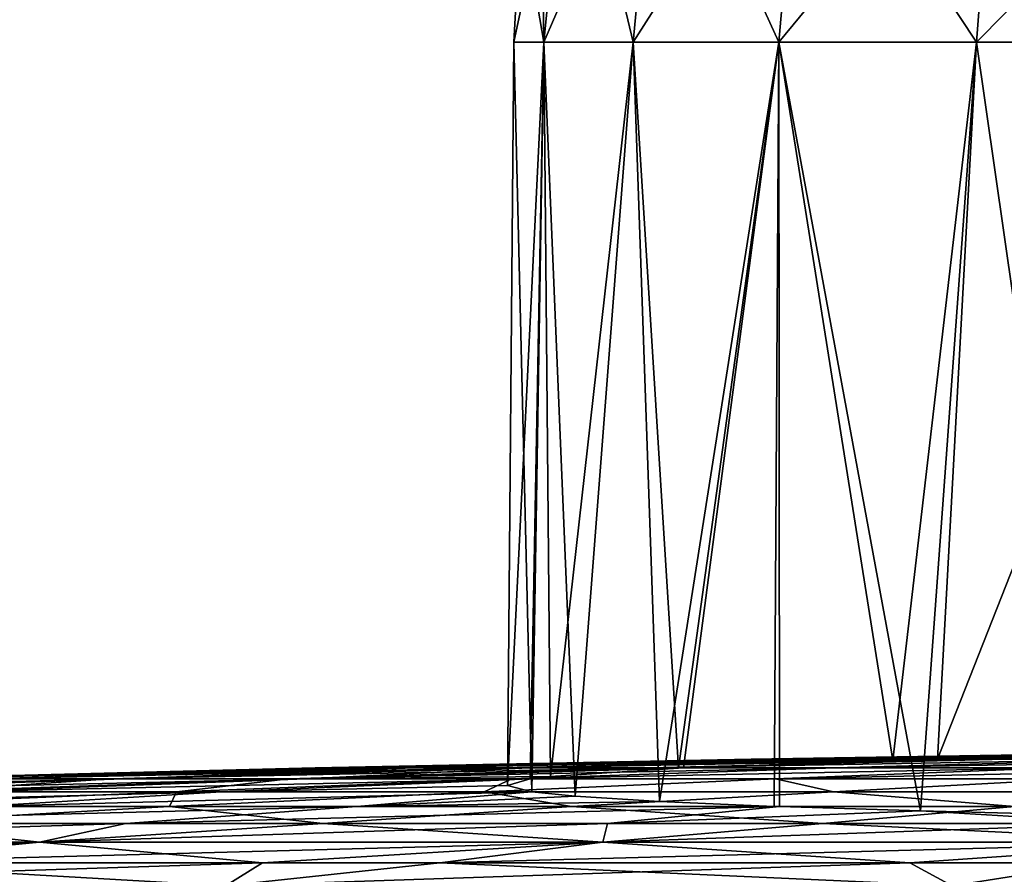
# Model space of a CAD drawing. Units: millimetres. Extents: x -82 to 82, y 17 to 98.
# Drawn here: x -34 to -21, y 35 to 46 of the extents above; entities that cross this region are included whole.
import ezdxf

# ---------------------------------------------------------------- set-up
doc = ezdxf.new("R2010")
doc.units = ezdxf.units.MM
doc.header["$LTSCALE"] = 65.185185
for name, color, linetype in [('235', 7, 'CONTINUOUS'), ('3', 7, 'CONTINUOUS'), ('4', 7, 'CONTINUOUS'), ('7', 7, 'CONTINUOUS'), ('8', 7, 'CONTINUOUS')]:
    doc.layers.add(name, color=color, linetype=linetype)

msp = doc.modelspace()

# ---------------------------------------------------------------- linework, layer by layer
at = {"layer": '235', "linetype": 'Continuous'}
for points in [[(-29.77, 36.159, -3.88), (-30.018, 36.159, 0.435), (-23.869, 36.282, -2.655), (-29.77, 36.159, -3.88)], [(-30.018, 36.159, 0.435), (-29.645, 36.159, 4.742), (-24.002, 36.282, 0.846), (-30.018, 36.159, 0.435)], [(-23.869, 36.282, -2.655), (-30.018, 36.159, 0.435), (-24.002, 36.282, 0.846), (-23.869, 36.282, -2.655)], [(-28.904, 36.159, -8.116), (-29.77, 36.159, -3.88), (-23.229, 36.282, -6.099), (-28.904, 36.159, -8.116)], [(-23.229, 36.282, -6.099), (-29.77, 36.159, -3.88), (-23.869, 36.282, -2.655), (-23.229, 36.282, -6.099)], [(-29.645, 36.159, 4.742), (-28.656, 36.159, 8.951), (-23.623, 36.282, 4.329), (-29.645, 36.159, 4.742)], [(-24.002, 36.282, 0.846), (-29.645, 36.159, 4.742), (-23.623, 36.282, 4.329), (-24.002, 36.282, 0.846)], [(-27.438, 36.159, -12.183), (-28.904, 36.159, -8.116), (-22.095, 36.282, -9.414), (-27.438, 36.159, -12.183)], [(-22.095, 36.282, -9.414), (-28.904, 36.159, -8.116), (-23.229, 36.282, -6.099), (-22.095, 36.282, -9.414)], [(-28.656, 36.159, 8.951), (-27.074, 36.159, 12.973), (-22.742, 36.282, 7.72), (-28.656, 36.159, 8.951)], [(-23.623, 36.282, 4.329), (-28.656, 36.159, 8.951), (-22.742, 36.282, 7.72), (-23.623, 36.282, 4.329)], [(-25.404, 36.159, -15.997), (-27.438, 36.159, -12.183), (-20.49, 36.282, -12.528), (-25.404, 36.159, -15.997)], [(-20.49, 36.282, -12.528), (-27.438, 36.159, -12.183), (-22.095, 36.282, -9.414), (-20.49, 36.282, -12.528)], [(-22.742, 36.282, 7.72), (-27.074, 36.159, 12.973), (-21.43, 36.28, 10.987), (-22.742, 36.282, 7.72)], [(-27.074, 36.159, 12.973), (-22.049, 36.263, 11.797), (-21.43, 36.28, 10.987), (-27.074, 36.159, 12.973)], [(-22.843, 36.159, -19.48), (-25.404, 36.159, -15.997), (-18.449, 36.282, -15.376), (-22.843, 36.159, -19.48)], [(-18.449, 36.282, -15.376), (-25.404, 36.159, -15.997), (-20.49, 36.282, -12.528), (-18.449, 36.282, -15.376)], [(-23.869, 36.282, -2.655), (-24.002, 36.282, 0.846), (-17.953, 36.377, -1.45), (-23.869, 36.282, -2.655)], [(-24.002, 36.282, 0.846), (-23.623, 36.282, 4.329), (-17.969, 36.377, 1.232), (-24.002, 36.282, 0.846)], [(-17.953, 36.377, -1.45), (-24.002, 36.282, 0.846), (-17.969, 36.377, 1.232), (-17.953, 36.377, -1.45)], [(-23.229, 36.282, -6.099), (-23.869, 36.282, -2.655), (-17.539, 36.377, -4.099), (-23.229, 36.282, -6.099)], [(-17.539, 36.377, -4.099), (-23.869, 36.282, -2.655), (-17.953, 36.377, -1.45), (-17.539, 36.377, -4.099)], [(-23.623, 36.282, 4.329), (-22.742, 36.282, 7.72), (-17.587, 36.377, 3.886), (-23.623, 36.282, 4.329)], [(-17.969, 36.377, 1.232), (-23.623, 36.282, 4.329), (-17.587, 36.377, 3.886), (-17.969, 36.377, 1.232)], [(-22.095, 36.282, -9.414), (-23.229, 36.282, -6.099), (-16.736, 36.377, -6.658), (-22.095, 36.282, -9.414)], [(-16.736, 36.377, -6.658), (-23.229, 36.282, -6.099), (-17.539, 36.377, -4.099), (-16.736, 36.377, -6.658)], [(-19.809, 36.159, -22.559), (-22.843, 36.159, -19.48), (-16.016, 36.282, -17.896), (-19.809, 36.159, -22.559)], [(-16.016, 36.282, -17.896), (-22.843, 36.159, -19.48), (-18.449, 36.282, -15.376), (-16.016, 36.282, -17.896)], [(-22.742, 36.282, 7.72), (-17.579, 36.364, 7.033), (-16.597, 36.381, 6.248), (-22.742, 36.282, 7.72)], [(-17.587, 36.377, 3.886), (-22.742, 36.282, 7.72), (-16.597, 36.381, 6.248), (-17.587, 36.377, 3.886)], [(-22.742, 36.282, 7.72), (-21.43, 36.28, 10.987), (-17.579, 36.364, 7.033), (-22.742, 36.282, 7.72)], [(-20.49, 36.282, -12.528), (-22.095, 36.282, -9.414), (-15.562, 36.377, -9.069), (-20.49, 36.282, -12.528)], [(-15.562, 36.377, -9.069), (-22.095, 36.282, -9.414), (-16.736, 36.377, -6.658), (-15.562, 36.377, -9.069)], [(-35.687, 36.008, -4.931), (-36.025, 36.008, 0.218), (-29.77, 36.159, -3.88), (-35.687, 36.008, -4.931)], [(-36.025, 36.008, 0.218), (-35.624, 36.008, 5.362), (-30.018, 36.159, 0.435), (-36.025, 36.008, 0.218)], [(-29.77, 36.159, -3.88), (-36.025, 36.008, 0.218), (-30.018, 36.159, 0.435), (-29.77, 36.159, -3.88)], [(-34.616, 36.008, -9.978), (-35.687, 36.008, -4.931), (-28.904, 36.159, -8.116), (-34.616, 36.008, -9.978)], [(-28.904, 36.159, -8.116), (-35.687, 36.008, -4.931), (-29.77, 36.159, -3.88), (-28.904, 36.159, -8.116)], [(-35.624, 36.008, 5.362), (-34.493, 36.008, 10.397), (-29.645, 36.159, 4.742), (-35.624, 36.008, 5.362)], [(-30.018, 36.159, 0.435), (-35.624, 36.008, 5.362), (-29.645, 36.159, 4.742), (-30.018, 36.159, 0.435)], [(-32.836, 36.008, -14.821), (-34.616, 36.008, -9.978), (-27.438, 36.159, -12.183), (-32.836, 36.008, -14.821)], [(-27.438, 36.159, -12.183), (-34.616, 36.008, -9.978), (-28.904, 36.159, -8.116), (-27.438, 36.159, -12.183)], [(-34.493, 36.008, 10.397), (-32.654, 36.008, 15.218), (-28.656, 36.159, 8.951), (-34.493, 36.008, 10.397)], [(-29.645, 36.159, 4.742), (-34.493, 36.008, 10.397), (-28.656, 36.159, 8.951), (-29.645, 36.159, 4.742)], [(-30.381, 36.008, -19.36), (-32.836, 36.008, -14.821), (-25.404, 36.159, -15.997), (-30.381, 36.008, -19.36)], [(-25.404, 36.159, -15.997), (-32.836, 36.008, -14.821), (-27.438, 36.159, -12.183), (-25.404, 36.159, -15.997)], [(-32.654, 36.008, 15.218), (-30.145, 36.008, 19.726), (-27.074, 36.159, 12.973), (-32.654, 36.008, 15.218)], [(-28.656, 36.159, 8.951), (-32.654, 36.008, 15.218), (-27.074, 36.159, 12.973), (-28.656, 36.159, 8.951)], [(-27.304, 36.008, -23.502), (-30.381, 36.008, -19.36), (-22.843, 36.159, -19.48), (-27.304, 36.008, -23.502)], [(-22.843, 36.159, -19.48), (-30.381, 36.008, -19.36), (-25.404, 36.159, -15.997), (-22.843, 36.159, -19.48)], [(-27.074, 36.159, 12.973), (-30.145, 36.008, 19.726), (-24.935, 36.159, 16.731), (-27.074, 36.159, 12.973)], [(-24.935, 36.159, 16.731), (-30.145, 36.008, 19.726), (-25.003, 36.155, 16.884), (-24.935, 36.159, 16.731)], [(-30.145, 36.008, 19.726), (-26.77, 36.04, 22.329), (-25.003, 36.155, 16.884), (-30.145, 36.008, 19.726)], [(-23.667, 36.008, -27.161), (-27.304, 36.008, -23.502), (-19.809, 36.159, -22.559), (-23.667, 36.008, -27.161)], [(-19.809, 36.159, -22.559), (-27.304, 36.008, -23.502), (-22.843, 36.159, -19.48), (-19.809, 36.159, -22.559)], [(-27.074, 36.159, 12.973), (-24.935, 36.159, 16.731), (-22.049, 36.263, 11.797), (-27.074, 36.159, 12.973)], [(-19.544, 36.008, -30.264), (-23.667, 36.008, -27.161), (-16.364, 36.159, -25.17), (-19.544, 36.008, -30.264)], [(-16.364, 36.159, -25.17), (-23.667, 36.008, -27.161), (-19.809, 36.159, -22.559), (-16.364, 36.159, -25.17)], [(-40.166, 35.831, 12.375), (-37.978, 35.831, 18.004), (-32.654, 36.008, 15.218), (-40.166, 35.831, 12.375)], [(-34.493, 36.008, 10.397), (-40.166, 35.831, 12.375), (-32.654, 36.008, 15.218), (-34.493, 36.008, 10.397)], [(-35.518, 35.831, -22.47), (-38.372, 35.831, -17.147), (-32.836, 36.008, -14.821), (-35.518, 35.831, -22.47)], [(-32.836, 36.008, -14.821), (-38.372, 35.831, -17.147), (-34.616, 36.008, -9.978), (-32.836, 36.008, -14.821)], [(-37.978, 35.831, 18.004), (-35.005, 35.831, 23.261), (-30.145, 36.008, 19.726), (-37.978, 35.831, 18.004)], [(-32.654, 36.008, 15.218), (-37.978, 35.831, 18.004), (-30.145, 36.008, 19.726), (-32.654, 36.008, 15.218)], [(-31.931, 35.831, -27.328), (-35.518, 35.831, -22.47), (-30.381, 36.008, -19.36), (-31.931, 35.831, -27.328)], [(-30.381, 36.008, -19.36), (-35.518, 35.831, -22.47), (-32.836, 36.008, -14.821), (-30.381, 36.008, -19.36)], [(-30.145, 36.008, 19.726), (-35.005, 35.831, 23.261), (-27.049, 36.007, 23.855), (-30.145, 36.008, 19.726)], [(-35.005, 35.831, 23.261), (-31.31, 35.831, 28.038), (-27.049, 36.007, 23.855), (-35.005, 35.831, 23.261)], [(-27.685, 35.831, -31.623), (-31.931, 35.831, -27.328), (-27.304, 36.008, -23.502), (-27.685, 35.831, -31.623)], [(-27.304, 36.008, -23.502), (-31.931, 35.831, -27.328), (-30.381, 36.008, -19.36), (-27.304, 36.008, -23.502)], [(-31.31, 35.831, 28.038), (-27.365, 35.919, 28), (-27.049, 36.007, 23.855), (-31.31, 35.831, 28.038)], [(-30.145, 36.008, 19.726), (-27.049, 36.007, 23.855), (-26.77, 36.04, 22.329), (-30.145, 36.008, 19.726)], [(-22.867, 35.831, -35.264), (-27.685, 35.831, -31.623), (-23.667, 36.008, -27.161), (-22.867, 35.831, -35.264)], [(-23.667, 36.008, -27.161), (-27.685, 35.831, -31.623), (-27.304, 36.008, -23.502), (-23.667, 36.008, -27.161)], [(-19.544, 36.008, -30.264), (-22.867, 35.831, -35.264), (-23.667, 36.008, -27.161), (-19.544, 36.008, -30.264)], [(-17.576, 35.831, -38.177), (-22.867, 35.831, -35.264), (-19.544, 36.008, -30.264), (-17.576, 35.831, -38.177)], [(-27.028, 35.829, 32.286), (-27.365, 35.919, 28), (-31.31, 35.831, 28.038), (-27.028, 35.829, 32.286)], [(-31.31, 35.831, 28.038), (-35.005, 35.831, 23.261), (-39.12, 35.626, 27.869), (-31.31, 35.831, 28.038)], [(-31.31, 35.831, 28.038), (-39.12, 35.626, 27.869), (-34.65, 35.626, 33.263), (-31.31, 35.831, 28.038)], [(-35.518, 35.831, -22.47), (-31.931, 35.831, -27.328), (-36.894, 35.626, -30.754), (-35.518, 35.831, -22.47)], [(-31.931, 35.831, -27.328), (-32.028, 35.626, -35.794), (-36.894, 35.626, -30.754), (-31.931, 35.831, -27.328)], [(-27.028, 35.829, 32.286), (-31.31, 35.831, 28.038), (-34.65, 35.626, 33.263), (-27.028, 35.829, 32.286)], [(-27.028, 35.829, 32.286), (-34.65, 35.626, 33.263), (-29.442, 35.626, 37.949), (-27.028, 35.829, 32.286)], [(-31.931, 35.831, -27.328), (-27.685, 35.831, -31.623), (-32.028, 35.626, -35.794), (-31.931, 35.831, -27.328)], [(-27.685, 35.831, -31.623), (-26.481, 35.626, -40.072), (-32.028, 35.626, -35.794), (-27.685, 35.831, -31.623)], [(-27.028, 35.829, 32.286), (-29.442, 35.626, 37.949), (-26.429, 35.769, 35.102), (-27.028, 35.829, 32.286)], [(-26.429, 35.769, 35.102), (-29.442, 35.626, 37.949), (-25.267, 35.696, 38.514), (-26.429, 35.769, 35.102)], [(-27.685, 35.831, -31.623), (-22.867, 35.831, -35.264), (-26.481, 35.626, -40.072), (-27.685, 35.831, -31.623)], [(-22.867, 35.831, -35.264), (-20.37, 35.626, -43.498), (-26.481, 35.626, -40.072), (-22.867, 35.831, -35.264)], [(-22.867, 35.831, -35.264), (-17.576, 35.831, -38.177), (-20.37, 35.626, -43.498), (-22.867, 35.831, -35.264)], [(-38.572, 35.394, 37.839), (-32.628, 35.394, 43.069), (-29.442, 35.626, 37.949), (-38.572, 35.394, 37.839)], [(-34.65, 35.626, 33.263), (-38.572, 35.394, 37.839), (-29.442, 35.626, 37.949), (-34.65, 35.626, 33.263)], [(-32.028, 35.626, -35.794), (-36.166, 35.394, -40.144), (-36.894, 35.626, -30.754), (-32.028, 35.626, -35.794)], [(-29.911, 35.394, -44.999), (-36.166, 35.394, -40.144), (-32.028, 35.626, -35.794), (-29.911, 35.394, -44.999)], [(-32.628, 35.394, 43.069), (-25.984, 35.394, 47.375), (-23.613, 35.626, 41.836), (-32.628, 35.394, 43.069)], [(-29.442, 35.626, 37.949), (-32.628, 35.394, 43.069), (-23.613, 35.626, 41.836), (-29.442, 35.626, 37.949)], [(-26.481, 35.626, -40.072), (-29.911, 35.394, -44.999), (-32.028, 35.626, -35.794), (-26.481, 35.626, -40.072)], [(-23.014, 35.394, -48.887), (-29.911, 35.394, -44.999), (-26.481, 35.626, -40.072), (-23.014, 35.394, -48.887)], [(-29.442, 35.626, 37.949), (-23.683, 35.628, 41.715), (-25.267, 35.696, 38.514), (-29.442, 35.626, 37.949)], [(-29.442, 35.626, 37.949), (-23.613, 35.626, 41.836), (-23.683, 35.628, 41.715), (-29.442, 35.626, 37.949)], [(-20.37, 35.626, -43.498), (-23.014, 35.394, -48.887), (-26.481, 35.626, -40.072), (-20.37, 35.626, -43.498)], [(-23.613, 35.626, 41.836), (-25.984, 35.394, 47.375), (-21.666, 35.565, 44.722), (-23.613, 35.626, 41.836)], [(-15.623, 35.394, -51.725), (-23.014, 35.394, -48.887), (-20.37, 35.626, -43.498), (-15.623, 35.394, -51.725)], [(-25.984, 35.394, 47.375), (-18.782, 35.394, 50.664), (-21.666, 35.565, 44.722), (-25.984, 35.394, 47.375)], [(-21.666, 35.565, 44.722), (-18.782, 35.394, 50.664), (-19.361, 35.509, 47.344), (-21.666, 35.565, 44.722)], [(-40.833, 35.135, 44.008), (-33.818, 35.135, 49.602), (-32.628, 35.394, 43.069), (-40.833, 35.135, 44.008)], [(-38.572, 35.394, 37.839), (-40.833, 35.135, 44.008), (-32.628, 35.394, 43.069), (-38.572, 35.394, 37.839)], [(-33.818, 35.135, -49.602), (-40.833, 35.135, -44.008), (-36.166, 35.394, -40.144), (-33.818, 35.135, -49.602)], [(-29.911, 35.394, -44.999), (-33.818, 35.135, -49.602), (-36.166, 35.394, -40.144), (-29.911, 35.394, -44.999)], [(-33.818, 35.135, 49.602), (-26.047, 35.135, 54.088), (-25.984, 35.394, 47.375), (-33.818, 35.135, 49.602)], [(-32.628, 35.394, 43.069), (-33.818, 35.135, 49.602), (-25.984, 35.394, 47.375), (-32.628, 35.394, 43.069)], [(-26.047, 35.135, -54.088), (-33.818, 35.135, -49.602), (-29.911, 35.394, -44.999), (-26.047, 35.135, -54.088)], [(-23.014, 35.394, -48.887), (-26.047, 35.135, -54.088), (-29.911, 35.394, -44.999), (-23.014, 35.394, -48.887)], [(-26.047, 35.135, 54.088), (-17.695, 35.135, 57.366), (-18.782, 35.394, 50.664), (-26.047, 35.135, 54.088)], [(-25.984, 35.394, 47.375), (-26.047, 35.135, 54.088), (-18.782, 35.394, 50.664), (-25.984, 35.394, 47.375)], [(-17.695, 35.135, -57.366), (-26.047, 35.135, -54.088), (-23.014, 35.394, -48.887), (-17.695, 35.135, -57.366)], [(-15.623, 35.394, -51.725), (-17.695, 35.135, -57.366), (-23.014, 35.394, -48.887), (-15.623, 35.394, -51.725)], [(-33.818, 35.135, 49.602), (-40.833, 35.135, 44.008), (-44.434, 34.848, 48.846), (-33.818, 35.135, 49.602)], [(-33.818, 35.135, 49.602), (-44.434, 34.848, 48.846), (-36.766, 34.848, 54.85), (-33.818, 35.135, 49.602)], [(-40.833, 35.135, -44.008), (-33.818, 35.135, -49.602), (-39.005, 34.848, -53.281), (-40.833, 35.135, -44.008)], [(-33.818, 35.135, -49.602), (-30.744, 34.848, -58.439), (-39.005, 34.848, -53.281), (-33.818, 35.135, -49.602)], [(-26.047, 35.135, 54.088), (-33.818, 35.135, 49.602), (-36.766, 34.848, 54.85), (-26.047, 35.135, 54.088)], [(-26.047, 35.135, 54.088), (-36.766, 34.848, 54.85), (-28.298, 34.848, 59.662), (-26.047, 35.135, 54.088)], [(-33.818, 35.135, -49.602), (-26.047, 35.135, -54.088), (-30.744, 34.848, -58.439), (-33.818, 35.135, -49.602)], [(-26.047, 35.135, -54.088), (-21.813, 34.848, -62.325), (-30.744, 34.848, -58.439), (-26.047, 35.135, -54.088)], [(-17.695, 35.135, 57.366), (-26.047, 35.135, 54.088), (-28.298, 34.848, 59.662), (-17.695, 35.135, 57.366)], [(-17.695, 35.135, 57.366), (-28.298, 34.848, 59.662), (-19.214, 34.848, 63.175), (-17.695, 35.135, 57.366)], [(-26.047, 35.135, -54.088), (-17.695, 35.135, -57.366), (-21.813, 34.848, -62.325), (-26.047, 35.135, -54.088)], [(-17.695, 35.135, -57.366), (-12.408, 34.848, -64.856), (-21.813, 34.848, -62.325), (-17.695, 35.135, -57.366)], [(-31.253, 34.534, -64.897), (-40.576, 34.534, -59.514), (-30.744, 34.848, -58.439), (-31.253, 34.534, -64.897)], [(-30.744, 34.848, -58.439), (-40.576, 34.534, -59.514), (-39.005, 34.848, -53.281), (-30.744, 34.848, -58.439)], [(-40.576, 34.534, 59.514), (-31.253, 34.534, 64.897), (-36.766, 34.848, 54.85), (-40.576, 34.534, 59.514)], [(-36.766, 34.848, 54.85), (-31.253, 34.534, 64.897), (-28.298, 34.848, 59.662), (-36.766, 34.848, 54.85)], [(-21.231, 34.534, -68.83), (-31.253, 34.534, -64.897), (-21.813, 34.848, -62.325), (-21.231, 34.534, -68.83)], [(-21.813, 34.848, -62.325), (-31.253, 34.534, -64.897), (-30.744, 34.848, -58.439), (-21.813, 34.848, -62.325)], [(-31.253, 34.534, 64.897), (-21.231, 34.534, 68.83), (-28.298, 34.848, 59.662), (-31.253, 34.534, 64.897)], [(-28.298, 34.848, 59.662), (-21.231, 34.534, 68.83), (-19.214, 34.848, 63.175), (-28.298, 34.848, 59.662)], [(-12.408, 34.848, -64.856), (-21.231, 34.534, -68.83), (-21.813, 34.848, -62.325), (-12.408, 34.848, -64.856)], [(-10.736, 34.534, -71.226), (-21.231, 34.534, -68.83), (-12.408, 34.848, -64.856), (-10.736, 34.534, -71.226)], [(-21.231, 34.534, 68.83), (-10.736, 34.534, 71.226), (-19.214, 34.848, 63.175), (-21.231, 34.534, 68.83)]]:
    msp.add_3dface(points, dxfattribs=at)
at = {"layer": '3', "linetype": 'Continuous'}
for points in [[(-27.175, 48.007, 28), (-26.499, 49.822, 23.328), (-27.276, 46.175, 28), (-27.175, 48.007, 28)], [(-27.276, 46.175, 28), (-26.499, 49.822, 23.328), (-26.861, 46.175, 23.264), (-27.276, 46.175, 28)], [(-26.499, 49.822, 23.328), (-25.285, 49.822, 18.797), (-26.861, 46.175, 23.264), (-26.499, 49.822, 23.328)], [(-26.861, 46.175, 23.264), (-25.285, 49.822, 18.797), (-25.631, 46.175, 18.671), (-26.861, 46.175, 23.264)], [(-25.285, 49.822, 18.797), (-23.303, 49.822, 14.546), (-25.631, 46.175, 18.671), (-25.285, 49.822, 18.797)], [(-25.631, 46.175, 18.671), (-23.303, 49.822, 14.546), (-23.621, 46.175, 14.362), (-25.631, 46.175, 18.671)], [(-23.303, 49.822, 14.546), (-20.613, 49.822, 10.704), (-23.621, 46.175, 14.362), (-23.303, 49.822, 14.546)], [(-23.621, 46.175, 14.362), (-20.613, 49.822, 10.704), (-20.894, 46.175, 10.468), (-23.621, 46.175, 14.362)], [(-20.613, 49.822, 10.704), (-17.296, 49.822, 7.387), (-20.894, 46.175, 10.468), (-20.613, 49.822, 10.704)], [(-20.894, 46.175, 10.468), (-17.296, 49.822, 7.387), (-17.532, 46.175, 7.106), (-20.894, 46.175, 10.468)]]:
    msp.add_3dface(points, dxfattribs=at)
at = {"layer": '4', "linetype": 'Continuous'}
for points in [[(-27.276, 46.175, 28), (-26.861, 46.175, 23.264), (-27.365, 35.919, 28), (-27.276, 46.175, 28)], [(-27.365, 35.919, 28), (-26.861, 46.175, 23.264), (-27.049, 36.007, 23.855), (-27.365, 35.919, 28)], [(-27.049, 36.007, 23.855), (-26.861, 46.175, 23.264), (-26.77, 36.04, 22.329), (-27.049, 36.007, 23.855)], [(-26.861, 46.175, 23.264), (-25.631, 46.175, 18.671), (-26.77, 36.04, 22.329), (-26.861, 46.175, 23.264)], [(-26.77, 36.04, 22.329), (-25.631, 46.175, 18.671), (-25.003, 36.155, 16.884), (-26.77, 36.04, 22.329)], [(-25.631, 46.175, 18.671), (-23.621, 46.175, 14.362), (-25.003, 36.155, 16.884), (-25.631, 46.175, 18.671)], [(-23.621, 46.175, 14.362), (-24.935, 36.159, 16.731), (-25.003, 36.155, 16.884), (-23.621, 46.175, 14.362)], [(-24.935, 36.159, 16.731), (-23.621, 46.175, 14.362), (-22.049, 36.263, 11.797), (-24.935, 36.159, 16.731)], [(-23.621, 46.175, 14.362), (-20.894, 46.175, 10.468), (-22.049, 36.263, 11.797), (-23.621, 46.175, 14.362)], [(-22.049, 36.263, 11.797), (-20.894, 46.175, 10.468), (-21.43, 36.28, 10.987), (-22.049, 36.263, 11.797)], [(-20.894, 46.175, 10.468), (-17.532, 46.175, 7.106), (-21.43, 36.28, 10.987), (-20.894, 46.175, 10.468)], [(-21.43, 36.28, 10.987), (-17.532, 46.175, 7.106), (-17.579, 36.364, 7.033), (-21.43, 36.28, 10.987)]]:
    msp.add_3dface(points, dxfattribs=at)
at = {"layer": '7', "linetype": 'Continuous'}
for points in [[(-26.908, 49.822, 28), (-27.175, 48.007, 28), (-26.861, 46.175, 32.736), (-26.908, 49.822, 28)], [(-26.499, 49.822, 32.672), (-26.908, 49.822, 28), (-26.861, 46.175, 32.736), (-26.499, 49.822, 32.672)], [(-25.631, 46.175, 37.329), (-26.499, 49.822, 32.672), (-26.861, 46.175, 32.736), (-25.631, 46.175, 37.329)], [(-25.285, 49.822, 37.203), (-26.499, 49.822, 32.672), (-25.631, 46.175, 37.329), (-25.285, 49.822, 37.203)], [(-23.621, 46.175, 41.638), (-25.285, 49.822, 37.203), (-25.631, 46.175, 37.329), (-23.621, 46.175, 41.638)], [(-23.303, 49.822, 41.454), (-25.285, 49.822, 37.203), (-23.621, 46.175, 41.638), (-23.303, 49.822, 41.454)], [(-20.894, 46.175, 45.532), (-23.303, 49.822, 41.454), (-23.621, 46.175, 41.638), (-20.894, 46.175, 45.532)], [(-20.613, 49.822, 45.296), (-23.303, 49.822, 41.454), (-20.894, 46.175, 45.532), (-20.613, 49.822, 45.296)], [(-17.532, 46.175, 48.894), (-20.613, 49.822, 45.296), (-20.894, 46.175, 45.532), (-17.532, 46.175, 48.894)], [(-17.296, 49.822, 48.613), (-20.613, 49.822, 45.296), (-17.532, 46.175, 48.894), (-17.296, 49.822, 48.613)], [(-27.175, 48.007, 28), (-27.276, 46.175, 28), (-26.861, 46.175, 32.736), (-27.175, 48.007, 28)]]:
    msp.add_3dface(points, dxfattribs=at)
at = {"layer": '8', "linetype": 'Continuous'}
for points in [[(-27.276, 46.175, 28), (-27.365, 35.919, 28), (-27.028, 35.829, 32.286), (-27.276, 46.175, 28)], [(-26.861, 46.175, 32.736), (-27.276, 46.175, 28), (-27.028, 35.829, 32.286), (-26.861, 46.175, 32.736)], [(-26.861, 46.175, 32.736), (-27.028, 35.829, 32.286), (-26.429, 35.769, 35.102), (-26.861, 46.175, 32.736)], [(-25.631, 46.175, 37.329), (-26.861, 46.175, 32.736), (-26.429, 35.769, 35.102), (-25.631, 46.175, 37.329)], [(-25.631, 46.175, 37.329), (-26.429, 35.769, 35.102), (-25.267, 35.696, 38.514), (-25.631, 46.175, 37.329)], [(-23.621, 46.175, 41.638), (-25.631, 46.175, 37.329), (-25.267, 35.696, 38.514), (-23.621, 46.175, 41.638)], [(-23.683, 35.628, 41.715), (-23.621, 46.175, 41.638), (-25.267, 35.696, 38.514), (-23.683, 35.628, 41.715)], [(-23.613, 35.626, 41.836), (-23.621, 46.175, 41.638), (-23.683, 35.628, 41.715), (-23.613, 35.626, 41.836)], [(-20.894, 46.175, 45.532), (-23.621, 46.175, 41.638), (-21.666, 35.565, 44.722), (-20.894, 46.175, 45.532)], [(-23.621, 46.175, 41.638), (-23.613, 35.626, 41.836), (-21.666, 35.565, 44.722), (-23.621, 46.175, 41.638)], [(-20.894, 46.175, 45.532), (-21.666, 35.565, 44.722), (-19.361, 35.509, 47.344), (-20.894, 46.175, 45.532)], [(-17.532, 46.175, 48.894), (-20.894, 46.175, 45.532), (-19.361, 35.509, 47.344), (-17.532, 46.175, 48.894)]]:
    msp.add_3dface(points, dxfattribs=at)

doc.saveas('drawing.dxf')
